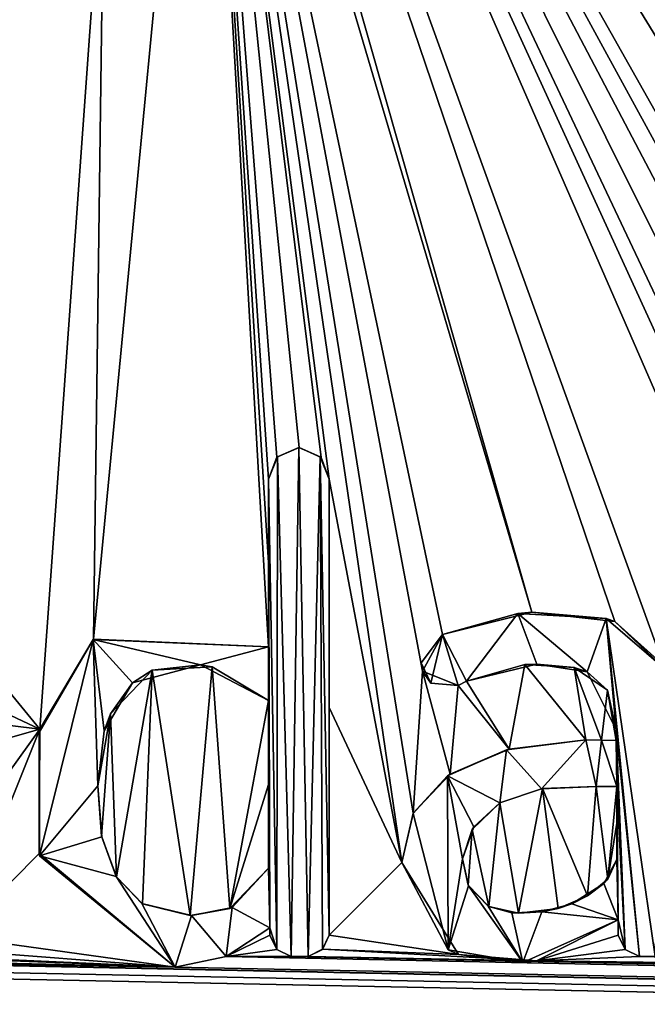
# Model space of a CAD drawing. Units: millimetres. Extents: x -700 to 700, y -700 to 10.
# Drawn here: x 5 to 8, y -31 to -25 of the extents above; entities that cross this region are included whole.
import ezdxf

# ---------------------------------------------------------------- set-up
doc = ezdxf.new("R2010")
doc.units = ezdxf.units.MM
doc.header["$LTSCALE"] = 65.185185
for name, color, linetype in [('187', 7, 'CONTINUOUS'), ('188', 7, 'CONTINUOUS'), ('189', 7, 'CONTINUOUS'), ('190', 7, 'CONTINUOUS'), ('191', 7, 'CONTINUOUS'), ('192', 7, 'CONTINUOUS'), ('193', 7, 'CONTINUOUS'), ('194', 7, 'CONTINUOUS'), ('195', 7, 'CONTINUOUS'), ('196', 7, 'CONTINUOUS'), ('197', 7, 'CONTINUOUS'), ('198', 7, 'CONTINUOUS'), ('199', 7, 'CONTINUOUS'), ('200', 7, 'CONTINUOUS'), ('201', 7, 'CONTINUOUS'), ('202', 7, 'CONTINUOUS'), ('203', 7, 'CONTINUOUS'), ('204', 7, 'CONTINUOUS'), ('205', 7, 'CONTINUOUS'), ('208', 7, 'CONTINUOUS'), ('209', 7, 'CONTINUOUS'), ('210', 7, 'CONTINUOUS'), ('211', 7, 'CONTINUOUS'), ('212', 7, 'CONTINUOUS'), ('213', 7, 'CONTINUOUS'), ('214', 7, 'CONTINUOUS'), ('215', 7, 'CONTINUOUS'), ('237', 7, 'CONTINUOUS'), ('239', 7, 'CONTINUOUS'), ('252', 7, 'CONTINUOUS'), ('51', 7, 'CONTINUOUS'), ('6', 7, 'CONTINUOUS')]:
    doc.layers.add(name, color=color, linetype=linetype)

msp = doc.modelspace()

# ---------------------------------------------------------------- linework, layer by layer
at = {"layer": '187', "color": 5, "linetype": 'Continuous', "true_color": 0x0303ff}
for points in [[(5.3249, -28.9044, 34.4781), (5.4405, -28.8309, 34.2792), (5.7265, -28.7981, 34.4837), (5.3249, -28.9044, 34.4781)], [(5.4405, -28.8309, 34.2792), (5.7954, -28.8098, 34.2798), (5.7265, -28.7981, 34.4837), (5.4405, -28.8309, 34.2792)], [(5.7954, -28.8098, 34.2798), (6.1272, -29.0096, 34.2748), (5.7265, -28.7981, 34.4837), (5.7954, -28.8098, 34.2798)], [(5.7265, -28.7981, 34.4837), (6.1272, -29.0096, 34.2748), (6.1272, -29.0096, 34.4726), (5.7265, -28.7981, 34.4837)], [(5.1936, -29.0885, 34.2728), (5.4405, -28.8309, 34.2792), (5.3249, -28.9044, 34.4781), (5.1936, -29.0885, 34.2728)], [(5.1574, -29.1891, 34.4632), (5.1936, -29.0885, 34.2728), (5.3249, -28.9044, 34.4781), (5.1574, -29.1891, 34.4632)], [(5.1191, -29.5137, 34.2622), (5.1936, -29.0885, 34.2728), (5.1191, -29.5137, 34.4462), (5.1191, -29.5137, 34.2622)], [(5.1191, -29.5137, 34.4462), (5.1936, -29.0885, 34.2728), (5.1574, -29.1891, 34.4632), (5.1191, -29.5137, 34.4462)]]:
    msp.add_3dface(points, dxfattribs=at)
at = {"layer": '188', "color": 5, "linetype": 'Continuous', "true_color": 0x0303ff}
for points in [[(6.1272, -29.0096, 34.2748), (6.1272, -29.5056, 34.2624), (6.1272, -29.0096, 34.4726), (6.1272, -29.0096, 34.2748)], [(6.1272, -29.5056, 34.2624), (6.1272, -30.0009, 34.25), (6.1272, -29.0096, 34.4726), (6.1272, -29.5056, 34.2624)], [(6.1272, -29.0096, 34.4726), (6.1272, -30.0009, 34.25), (6.1272, -30.0009, 34.4207), (6.1272, -29.0096, 34.4726)]]:
    msp.add_3dface(points, dxfattribs=at)
at = {"layer": '189', "color": 5, "linetype": 'Continuous', "true_color": 0x0303ff}
for points in [[(5.1419, -29.811, 34.2547), (5.1191, -29.5137, 34.2622), (5.1424, -29.8153, 34.4304), (5.1419, -29.811, 34.2547)], [(5.1191, -29.5137, 34.2622), (5.1191, -29.5137, 34.4462), (5.1424, -29.8153, 34.4304), (5.1191, -29.5137, 34.2622)], [(5.2295, -30.0527, 34.2487), (5.1419, -29.811, 34.2547), (5.2274, -30.0492, 34.4181), (5.2295, -30.0527, 34.2487)], [(5.2274, -30.0492, 34.4181), (5.1419, -29.811, 34.2547), (5.1424, -29.8153, 34.4304), (5.2274, -30.0492, 34.4181)], [(6.1272, -30.0009, 34.25), (5.8988, -30.2386, 34.244), (6.1272, -30.0009, 34.4207), (6.1272, -30.0009, 34.25)], [(6.1272, -30.0009, 34.4207), (5.8988, -30.2386, 34.244), (5.9127, -30.2331, 34.4085), (6.1272, -30.0009, 34.4207)], [(5.38, -30.209, 34.4097), (5.2295, -30.0527, 34.2487), (5.2274, -30.0492, 34.4181), (5.38, -30.209, 34.4097)], [(5.3845, -30.2113, 34.2447), (5.2295, -30.0527, 34.2487), (5.38, -30.209, 34.4097), (5.3845, -30.2113, 34.2447)], [(5.6721, -30.2805, 34.406), (5.3845, -30.2113, 34.2447), (5.38, -30.209, 34.4097), (5.6721, -30.2805, 34.406)], [(5.6644, -30.2807, 34.243), (5.3845, -30.2113, 34.2447), (5.6721, -30.2805, 34.406), (5.6644, -30.2807, 34.243)], [(5.8988, -30.2386, 34.244), (5.6644, -30.2807, 34.243), (5.6721, -30.2805, 34.406), (5.8988, -30.2386, 34.244)], [(5.9127, -30.2331, 34.4085), (5.8988, -30.2386, 34.244), (5.6721, -30.2805, 34.406), (5.9127, -30.2331, 34.4085)]]:
    msp.add_3dface(points, dxfattribs=at)
at = {"layer": '190', "color": 5, "linetype": 'Continuous', "true_color": 0x0303ff}
for points in [[(5.8778, -30.5227, 34.2369), (6.1357, -30.3525, 34.2412), (5.8769, -30.5231, 34.3933), (5.8778, -30.5227, 34.2369)], [(5.8769, -30.5231, 34.3933), (6.1357, -30.3525, 34.2412), (6.1357, -30.3525, 34.4022), (5.8769, -30.5231, 34.3933)], [(5.5767, -30.5854, 34.2354), (5.8778, -30.5227, 34.2369), (5.5767, -30.5854, 34.39), (5.5767, -30.5854, 34.2354)], [(5.5767, -30.5854, 34.39), (5.8778, -30.5227, 34.2369), (5.8769, -30.5231, 34.3933), (5.5767, -30.5854, 34.39)]]:
    msp.add_3dface(points, dxfattribs=at)
at = {"layer": '191', "color": 5, "linetype": 'Continuous', "true_color": 0x0303ff}
for points in [[(6.1357, -30.3525, 34.4022), (6.1357, -30.3525, 34.2412), (6.1357, -30.3963, 34.3999), (6.1357, -30.3525, 34.4022)], [(6.1357, -30.3525, 34.2412), (6.1357, -30.3963, 34.2401), (6.1357, -30.3963, 34.3999), (6.1357, -30.3525, 34.2412)]]:
    msp.add_3dface(points, dxfattribs=at)
at = {"layer": '192', "color": 5, "linetype": 'Continuous', "true_color": 0x0303ff}
for points in [[(6.1357, -30.3963, 34.2401), (6.1772, -30.4822, 34.238), (6.1357, -30.3963, 34.3999), (6.1357, -30.3963, 34.2401)], [(6.1357, -30.3963, 34.3999), (6.1772, -30.4822, 34.238), (6.1763, -30.4814, 34.3955), (6.1357, -30.3963, 34.3999)], [(6.1772, -30.4822, 34.238), (6.2614, -30.5219, 34.237), (6.1763, -30.4814, 34.3955), (6.1772, -30.4822, 34.238)], [(6.1763, -30.4814, 34.3955), (6.2614, -30.5219, 34.237), (6.2614, -30.5219, 34.3933), (6.1763, -30.4814, 34.3955)]]:
    msp.add_3dface(points, dxfattribs=at)
at = {"layer": '193', "color": 5, "linetype": 'Continuous', "true_color": 0x0303ff}
for points in [[(6.2614, -30.5219, 34.237), (6.3617, -30.5219, 34.237), (6.3617, -30.5219, 34.3933), (6.2614, -30.5219, 34.237)], [(6.2614, -30.5219, 34.3933), (6.2614, -30.5219, 34.237), (6.3617, -30.5219, 34.3933), (6.2614, -30.5219, 34.3933)]]:
    msp.add_3dface(points, dxfattribs=at)
at = {"layer": '194', "color": 5, "linetype": 'Continuous', "true_color": 0x0303ff}
for points in [[(6.448, -30.4801, 34.238), (6.4874, -30.3963, 34.2401), (6.4468, -30.4814, 34.3955), (6.448, -30.4801, 34.238)], [(6.4468, -30.4814, 34.3955), (6.4874, -30.3963, 34.2401), (6.4874, -30.3963, 34.3999), (6.4468, -30.4814, 34.3955)], [(6.3617, -30.5219, 34.237), (6.448, -30.4801, 34.238), (6.3617, -30.5219, 34.3933), (6.3617, -30.5219, 34.237)], [(6.3617, -30.5219, 34.3933), (6.448, -30.4801, 34.238), (6.4468, -30.4814, 34.3955), (6.3617, -30.5219, 34.3933)]]:
    msp.add_3dface(points, dxfattribs=at)
at = {"layer": '195', "color": 5, "linetype": 'Continuous', "true_color": 0x0303ff}
for points in [[(6.4874, -29.0513, 34.2737), (6.4874, -27.7006, 34.3075), (6.4874, -30.3963, 34.3999), (6.4874, -29.0513, 34.2737)], [(6.4874, -30.3963, 34.3999), (6.4874, -27.7006, 34.3075), (6.4874, -27.7006, 34.5412), (6.4874, -30.3963, 34.3999)], [(6.4874, -30.3963, 34.2401), (6.4874, -29.0513, 34.2737), (6.4874, -30.3963, 34.3999), (6.4874, -30.3963, 34.2401)]]:
    msp.add_3dface(points, dxfattribs=at)
at = {"layer": '196', "color": 5, "linetype": 'Continuous', "true_color": 0x0303ff}
for points in [[(6.3097, -27.5142, 34.3122), (6.1781, -27.571, 34.3107), (6.3073, -27.5142, 34.551), (6.3097, -27.5142, 34.3122)], [(6.3073, -27.5142, 34.551), (6.1781, -27.571, 34.3107), (6.1806, -27.5685, 34.5481), (6.3073, -27.5142, 34.551)], [(6.434, -27.5685, 34.5481), (6.3097, -27.5142, 34.3122), (6.3073, -27.5142, 34.551), (6.434, -27.5685, 34.5481)], [(6.4385, -27.5732, 34.3107), (6.3097, -27.5142, 34.3122), (6.434, -27.5685, 34.5481), (6.4385, -27.5732, 34.3107)], [(6.1781, -27.571, 34.3107), (6.1272, -27.7006, 34.3075), (6.1806, -27.5685, 34.5481), (6.1781, -27.571, 34.3107)], [(6.1806, -27.5685, 34.5481), (6.1272, -27.7006, 34.3075), (6.1272, -27.7006, 34.5412), (6.1806, -27.5685, 34.5481)], [(6.4874, -27.7006, 34.5412), (6.4385, -27.5732, 34.3107), (6.434, -27.5685, 34.5481), (6.4874, -27.7006, 34.5412)], [(6.4874, -27.7006, 34.3075), (6.4385, -27.5732, 34.3107), (6.4874, -27.7006, 34.5412), (6.4874, -27.7006, 34.3075)]]:
    msp.add_3dface(points, dxfattribs=at)
at = {"layer": '197', "color": 5, "linetype": 'Continuous', "true_color": 0x0303ff}
for points in [[(6.1272, -27.7006, 34.3075), (6.1272, -28.1966, 34.2951), (6.1272, -27.7006, 34.5412), (6.1272, -27.7006, 34.3075)], [(6.1272, -28.1966, 34.2951), (6.1272, -28.6919, 34.2827), (6.1272, -27.7006, 34.5412), (6.1272, -28.1966, 34.2951)], [(6.1272, -27.7006, 34.5412), (6.1272, -28.6919, 34.2827), (6.1272, -28.6919, 34.4893), (6.1272, -27.7006, 34.5412)]]:
    msp.add_3dface(points, dxfattribs=at)
at = {"layer": '198', "color": 5, "linetype": 'Continuous', "true_color": 0x0303ff}
for points in [[(5.0917, -28.648, 34.4916), (4.7779, -29.1786, 34.2705), (4.773, -29.1986, 34.4627), (5.0917, -28.648, 34.4916)], [(5.0931, -28.6469, 34.2838), (4.7779, -29.1786, 34.2705), (5.0917, -28.648, 34.4916), (5.0931, -28.6469, 34.2838)], [(6.1272, -28.6919, 34.4893), (5.0931, -28.6469, 34.2838), (5.0917, -28.648, 34.4916), (6.1272, -28.6919, 34.4893)], [(6.1272, -28.6919, 34.2827), (5.0931, -28.6469, 34.2838), (6.1272, -28.6919, 34.4893), (6.1272, -28.6919, 34.2827)], [(4.7779, -29.1786, 34.2705), (4.7725, -29.9131, 34.2522), (4.773, -29.1986, 34.4627), (4.7779, -29.1786, 34.2705)], [(4.773, -29.1986, 34.4627), (4.7725, -29.9131, 34.2522), (4.7757, -29.9276, 34.4245), (4.773, -29.1986, 34.4627)], [(4.7725, -29.9131, 34.2522), (5.5767, -30.5854, 34.2354), (4.7757, -29.9276, 34.4245), (4.7725, -29.9131, 34.2522)], [(5.5767, -30.5854, 34.2354), (5.5767, -30.5854, 34.39), (4.7757, -29.9276, 34.4245), (5.5767, -30.5854, 34.2354)]]:
    msp.add_3dface(points, dxfattribs=at)
at = {"layer": '199', "color": 5, "linetype": 'Continuous', "true_color": 0x0303ff}
for points in [[(8.1819, -29.1833, 34.4635), (8.1819, -29.1833, 34.2704), (8.1819, -29.2468, 34.4602), (8.1819, -29.1833, 34.4635)], [(8.1819, -29.1833, 34.2704), (8.1819, -29.2468, 34.2688), (8.1819, -29.2468, 34.4602), (8.1819, -29.1833, 34.2704)]]:
    msp.add_3dface(points, dxfattribs=at)
at = {"layer": '200', "color": 5, "linetype": 'Continuous', "true_color": 0x0303ff}
for points in [[(8.0958, -29.2432, 34.2689), (8.0039, -29.2425, 34.2689), (8.0947, -29.2431, 34.4604), (8.0958, -29.2432, 34.2689)], [(8.0947, -29.2431, 34.4604), (8.0039, -29.2425, 34.2689), (8.0039, -29.2425, 34.4604), (8.0947, -29.2431, 34.4604)], [(8.1819, -29.2468, 34.4602), (8.0958, -29.2432, 34.2689), (8.0947, -29.2431, 34.4604), (8.1819, -29.2468, 34.4602)], [(8.1819, -29.2468, 34.2688), (8.0958, -29.2432, 34.2689), (8.1819, -29.2468, 34.4602), (8.1819, -29.2468, 34.2688)]]:
    msp.add_3dface(points, dxfattribs=at)
at = {"layer": '201', "color": 5, "linetype": 'Continuous', "true_color": 0x0303ff}
for points in [[(8.0039, -29.2425, 34.4604), (7.5503, -29.2963, 34.2676), (7.5349, -29.3002, 34.4574), (8.0039, -29.2425, 34.4604)], [(8.0039, -29.2425, 34.2689), (7.5503, -29.2963, 34.2676), (8.0039, -29.2425, 34.4604), (8.0039, -29.2425, 34.2689)], [(7.5349, -29.3002, 34.4574), (7.2007, -29.4442, 34.2639), (7.1849, -29.4551, 34.4493), (7.5349, -29.3002, 34.4574)], [(7.5503, -29.2963, 34.2676), (7.2007, -29.4442, 34.2639), (7.5349, -29.3002, 34.4574), (7.5503, -29.2963, 34.2676)], [(7.2007, -29.4442, 34.2639), (6.9833, -29.6761, 34.2581), (7.1849, -29.4551, 34.4493), (7.2007, -29.4442, 34.2639)], [(7.1849, -29.4551, 34.4493), (6.9833, -29.6761, 34.2581), (6.9823, -29.678, 34.4376), (7.1849, -29.4551, 34.4493)], [(6.9833, -29.6761, 34.2581), (6.9153, -29.967, 34.2508), (6.9823, -29.678, 34.4376), (6.9833, -29.6761, 34.2581)], [(6.9823, -29.678, 34.4376), (6.9153, -29.967, 34.2508), (6.9153, -29.967, 34.4224), (6.9823, -29.678, 34.4376)]]:
    msp.add_3dface(points, dxfattribs=at)
at = {"layer": '202', "color": 5, "linetype": 'Continuous', "true_color": 0x0303ff}
for points in [[(6.9153, -29.967, 34.2508), (7.2503, -30.5102, 34.2373), (6.9153, -29.967, 34.4224), (6.9153, -29.967, 34.2508)], [(6.9153, -29.967, 34.4224), (7.2503, -30.5102, 34.2373), (7.1894, -30.4829, 34.3954), (6.9153, -29.967, 34.4224)], [(7.7119, -30.5492, 34.2363), (8.1946, -30.3058, 34.2424), (7.6303, -30.5578, 34.3915), (7.7119, -30.5492, 34.2363)], [(7.6303, -30.5578, 34.3915), (8.1946, -30.3058, 34.2424), (8.1946, -30.3058, 34.4047), (7.6303, -30.5578, 34.3915)], [(7.1894, -30.4829, 34.3954), (7.2503, -30.5102, 34.2373), (7.6303, -30.5578, 34.3915), (7.1894, -30.4829, 34.3954)], [(7.2503, -30.5102, 34.2373), (7.7119, -30.5492, 34.2363), (7.6303, -30.5578, 34.3915), (7.2503, -30.5102, 34.2373)]]:
    msp.add_3dface(points, dxfattribs=at)
at = {"layer": '203', "color": 5, "linetype": 'Continuous', "true_color": 0x0303ff}
for points in [[(8.1946, -30.3058, 34.4047), (8.1946, -30.3058, 34.2424), (8.1946, -30.3963, 34.3999), (8.1946, -30.3058, 34.4047)], [(8.1946, -30.3058, 34.2424), (8.1946, -30.3963, 34.2401), (8.1946, -30.3963, 34.3999), (8.1946, -30.3058, 34.2424)]]:
    msp.add_3dface(points, dxfattribs=at)
at = {"layer": '204', "color": 5, "linetype": 'Continuous', "true_color": 0x0303ff}
for points in [[(8.1946, -30.3963, 34.2401), (8.236, -30.4821, 34.238), (8.1946, -30.3963, 34.3999), (8.1946, -30.3963, 34.2401)], [(8.1946, -30.3963, 34.3999), (8.236, -30.4821, 34.238), (8.2352, -30.4814, 34.3955), (8.1946, -30.3963, 34.3999)], [(8.236, -30.4821, 34.238), (8.3203, -30.5219, 34.237), (8.2352, -30.4814, 34.3955), (8.236, -30.4821, 34.238)], [(8.2352, -30.4814, 34.3955), (8.3203, -30.5219, 34.237), (8.3203, -30.5219, 34.3933), (8.2352, -30.4814, 34.3955)]]:
    msp.add_3dface(points, dxfattribs=at)
at = {"layer": '205', "color": 5, "linetype": 'Continuous', "true_color": 0x0303ff}
for points in [[(8.3203, -30.5219, 34.237), (8.412, -30.5219, 34.237), (8.412, -30.5219, 34.3933), (8.3203, -30.5219, 34.237)], [(8.3203, -30.5219, 34.3933), (8.3203, -30.5219, 34.237), (8.412, -30.5219, 34.3933), (8.3203, -30.5219, 34.3933)]]:
    msp.add_3dface(points, dxfattribs=at)
at = {"layer": '208', "color": 5, "linetype": 'Continuous', "true_color": 0x0303ff}
for points in [[(7.6846, -28.4878, 34.2878), (7.1568, -28.6198, 34.2845), (7.602, -28.4951, 34.4996), (7.6846, -28.4878, 34.2878)], [(7.602, -28.4951, 34.4996), (7.1568, -28.6198, 34.2845), (7.1568, -28.6198, 34.493), (7.602, -28.4951, 34.4996)], [(8.1225, -28.5254, 34.498), (7.6846, -28.4878, 34.2878), (7.602, -28.4951, 34.4996), (8.1225, -28.5254, 34.498)], [(8.1749, -28.5428, 34.2864), (7.6846, -28.4878, 34.2878), (8.1225, -28.5254, 34.498), (8.1749, -28.5428, 34.2864)], [(8.4732, -28.8266, 34.4822), (8.1749, -28.5428, 34.2864), (8.1225, -28.5254, 34.498), (8.4732, -28.8266, 34.4822)], [(8.4615, -28.7997, 34.28), (8.1749, -28.5428, 34.2864), (8.4732, -28.8266, 34.4822), (8.4615, -28.7997, 34.28)]]:
    msp.add_3dface(points, dxfattribs=at)
at = {"layer": '209', "color": 5, "linetype": 'Continuous', "true_color": 0x0303ff}
for points in [[(7.1568, -28.6198, 34.493), (7.0377, -28.8355, 34.2791), (7.0295, -28.7871, 34.4843), (7.1568, -28.6198, 34.493)], [(7.1568, -28.6198, 34.2845), (7.0377, -28.8355, 34.2791), (7.1568, -28.6198, 34.493), (7.1568, -28.6198, 34.2845)], [(7.0295, -28.7871, 34.4843), (7.0377, -28.8355, 34.2791), (7.0876, -28.9064, 34.478), (7.0295, -28.7871, 34.4843)], [(7.0377, -28.8355, 34.2791), (7.2496, -28.9215, 34.277), (7.0876, -28.9064, 34.478), (7.0377, -28.8355, 34.2791)], [(7.0876, -28.9064, 34.478), (7.2496, -28.9215, 34.277), (7.2496, -28.9215, 34.4772), (7.0876, -28.9064, 34.478)]]:
    msp.add_3dface(points, dxfattribs=at)
at = {"layer": '210', "color": 5, "linetype": 'Continuous', "true_color": 0x0303ff}
for points in [[(7.2496, -28.9215, 34.277), (7.2972, -28.8943, 34.2776), (7.2496, -28.9215, 34.4772), (7.2496, -28.9215, 34.277)], [(7.2496, -28.9215, 34.4772), (7.2972, -28.8943, 34.2776), (7.2972, -28.8943, 34.4786), (7.2496, -28.9215, 34.4772)]]:
    msp.add_3dface(points, dxfattribs=at)
at = {"layer": '211', "color": 5, "linetype": 'Continuous', "true_color": 0x0303ff}
for points in [[(7.2972, -28.8943, 34.4786), (7.6435, -28.7974, 34.2801), (7.7129, -28.7938, 34.4839), (7.2972, -28.8943, 34.4786)], [(7.2972, -28.8943, 34.2776), (7.6435, -28.7974, 34.2801), (7.2972, -28.8943, 34.4786), (7.2972, -28.8943, 34.2776)], [(7.6435, -28.7974, 34.2801), (7.9333, -28.8136, 34.2797), (7.7129, -28.7938, 34.4839), (7.6435, -28.7974, 34.2801)], [(7.7129, -28.7938, 34.4839), (7.9333, -28.8136, 34.2797), (8.01, -28.8395, 34.4815), (7.7129, -28.7938, 34.4839)], [(7.9333, -28.8136, 34.2797), (8.1313, -28.9486, 34.2763), (8.01, -28.8395, 34.4815), (7.9333, -28.8136, 34.2797)], [(8.1313, -28.9486, 34.2763), (8.1819, -29.1833, 34.2704), (8.01, -28.8395, 34.4815), (8.1313, -28.9486, 34.2763)], [(8.1819, -29.1833, 34.2704), (8.1819, -29.1833, 34.4635), (8.01, -28.8395, 34.4815), (8.1819, -29.1833, 34.2704)]]:
    msp.add_3dface(points, dxfattribs=at)
at = {"layer": '212', "color": 5, "linetype": 'Continuous', "true_color": 0x0303ff}
for points in [[(8.0634, -29.5179, 34.2621), (8.1861, -29.5179, 34.2621), (8.1861, -29.5179, 34.446), (8.0634, -29.5179, 34.2621)], [(8.0634, -29.5179, 34.446), (8.0634, -29.5179, 34.2621), (8.1861, -29.5179, 34.446), (8.0634, -29.5179, 34.446)]]:
    msp.add_3dface(points, dxfattribs=at)
at = {"layer": '213', "color": 5, "linetype": 'Continuous', "true_color": 0x0303ff}
for points in [[(8.1861, -29.5179, 34.2621), (8.1861, -29.7341, 34.2567), (8.1861, -29.5179, 34.446), (8.1861, -29.5179, 34.2621)], [(8.1861, -29.7341, 34.2567), (8.1861, -29.95, 34.2513), (8.1861, -29.5179, 34.446), (8.1861, -29.7341, 34.2567)], [(8.1861, -29.5179, 34.446), (8.1861, -29.95, 34.2513), (8.1861, -29.95, 34.4233), (8.1861, -29.5179, 34.446)]]:
    msp.add_3dface(points, dxfattribs=at)
at = {"layer": '214', "color": 5, "linetype": 'Continuous', "true_color": 0x0303ff}
for points in [[(7.3084, -30.101, 34.2475), (7.2752, -29.9457, 34.2514), (7.31, -30.106, 34.4151), (7.3084, -30.101, 34.2475)], [(7.31, -30.106, 34.4151), (7.2752, -29.9457, 34.2514), (7.2752, -29.9457, 34.4235), (7.31, -30.106, 34.4151)], [(8.1861, -29.95, 34.4233), (8.1332, -30.0655, 34.2484), (8.109, -30.0909, 34.4159), (8.1861, -29.95, 34.4233)], [(8.1861, -29.95, 34.2513), (8.1332, -30.0655, 34.2484), (8.1861, -29.95, 34.4233), (8.1861, -29.95, 34.2513)], [(8.109, -30.0909, 34.4159), (8.0126, -30.165, 34.2459), (7.9195, -30.211, 34.4096), (8.109, -30.0909, 34.4159)], [(8.1332, -30.0655, 34.2484), (8.0126, -30.165, 34.2459), (8.109, -30.0909, 34.4159), (8.1332, -30.0655, 34.2484)], [(7.4302, -30.2267, 34.2443), (7.3084, -30.101, 34.2475), (7.4263, -30.2261, 34.4089), (7.4302, -30.2267, 34.2443)], [(7.4263, -30.2261, 34.4089), (7.3084, -30.101, 34.2475), (7.31, -30.106, 34.4151), (7.4263, -30.2261, 34.4089)], [(8.0126, -30.165, 34.2459), (7.839, -30.2384, 34.244), (7.9195, -30.211, 34.4096), (8.0126, -30.165, 34.2459)], [(7.5651, -30.2644, 34.4068), (7.4302, -30.2267, 34.2443), (7.4263, -30.2261, 34.4089), (7.5651, -30.2644, 34.4068)], [(7.6046, -30.2673, 34.2433), (7.4302, -30.2267, 34.2443), (7.5651, -30.2644, 34.4068), (7.6046, -30.2673, 34.2433)], [(7.7422, -30.2592, 34.4071), (7.6046, -30.2673, 34.2433), (7.5651, -30.2644, 34.4068), (7.7422, -30.2592, 34.4071)], [(7.839, -30.2384, 34.244), (7.6046, -30.2673, 34.2433), (7.7422, -30.2592, 34.4071), (7.839, -30.2384, 34.244)], [(7.9195, -30.211, 34.4096), (7.839, -30.2384, 34.244), (7.7422, -30.2592, 34.4071), (7.9195, -30.211, 34.4096)]]:
    msp.add_3dface(points, dxfattribs=at)
at = {"layer": '215', "color": 5, "linetype": 'Continuous', "true_color": 0x0303ff}
for points in [[(7.4941, -29.6151, 34.2596), (7.7468, -29.5307, 34.2617), (7.4953, -29.6142, 34.4409), (7.4941, -29.6151, 34.2596)], [(7.4953, -29.6142, 34.4409), (7.7468, -29.5307, 34.2617), (7.7419, -29.5315, 34.4453), (7.4953, -29.6142, 34.4409)], [(7.7468, -29.5307, 34.2617), (8.0634, -29.5179, 34.2621), (7.7419, -29.5315, 34.4453), (7.7468, -29.5307, 34.2617)], [(8.0634, -29.5179, 34.2621), (8.0634, -29.5179, 34.446), (7.7419, -29.5315, 34.4453), (8.0634, -29.5179, 34.2621)], [(7.3309, -29.7719, 34.2557), (7.4941, -29.6151, 34.2596), (7.342, -29.7555, 34.4335), (7.3309, -29.7719, 34.2557)], [(7.342, -29.7555, 34.4335), (7.4941, -29.6151, 34.2596), (7.4953, -29.6142, 34.4409), (7.342, -29.7555, 34.4335)], [(7.2752, -29.9457, 34.4235), (7.3309, -29.7719, 34.2557), (7.342, -29.7555, 34.4335), (7.2752, -29.9457, 34.4235)], [(7.2752, -29.9457, 34.2514), (7.3309, -29.7719, 34.2557), (7.2752, -29.9457, 34.4235), (7.2752, -29.9457, 34.2514)]]:
    msp.add_3dface(points, dxfattribs=at)
at = {"layer": '237', "color": 5, "linetype": 'Continuous', "true_color": 0x0303ff}
msp.add_3dface([(4.8066, -23.0723, 34.7838), (1.8992, -24.9846, 34.3754), (1.9036, -24.9854, 34.6835), (4.8066, -23.0723, 34.7838)], dxfattribs=at)
at = {"layer": '239', "color": 5, "linetype": 'Continuous', "true_color": 0x0303ff}
for points in [[(1.8994, -25.6535, 34.6485), (5.1571, -23.8701, 34.4033), (5.2273, -23.7557, 34.7479), (1.8994, -25.6535, 34.6485)], [(1.8894, -25.6524, 34.3587), (5.1571, -23.8701, 34.4033), (1.8994, -25.6535, 34.6485), (1.8894, -25.6524, 34.3587)]]:
    msp.add_3dface(points, dxfattribs=at)
at = {"layer": '252', "linetype": 'Continuous'}
for points in [[(4.8066, -23.0723, 34.7838), (1.9036, -24.9854, 34.6835), (5.2273, -23.7557, 34.7479), (4.8066, -23.0723, 34.7838)], [(1.9036, -24.9854, 34.6835), (1.8994, -25.6535, 34.6485), (5.2273, -23.7557, 34.7479), (1.9036, -24.9854, 34.6835)], [(6.2614, -30.5219, 34.3933), (6.3073, -27.5142, 34.551), (6.1806, -27.5685, 34.5481), (6.2614, -30.5219, 34.3933)], [(6.2614, -30.5219, 34.3933), (6.3617, -30.5219, 34.3933), (6.3073, -27.5142, 34.551), (6.2614, -30.5219, 34.3933)], [(6.3617, -30.5219, 34.3933), (6.434, -27.5685, 34.5481), (6.3073, -27.5142, 34.551), (6.3617, -30.5219, 34.3933)], [(6.1763, -30.4814, 34.3955), (6.1806, -27.5685, 34.5481), (6.1272, -27.7006, 34.5412), (6.1763, -30.4814, 34.3955)], [(6.1763, -30.4814, 34.3955), (6.2614, -30.5219, 34.3933), (6.1806, -27.5685, 34.5481), (6.1763, -30.4814, 34.3955)], [(6.3617, -30.5219, 34.3933), (6.4468, -30.4814, 34.3955), (6.434, -27.5685, 34.5481), (6.3617, -30.5219, 34.3933)], [(6.4468, -30.4814, 34.3955), (6.4874, -30.3963, 34.3999), (6.434, -27.5685, 34.5481), (6.4468, -30.4814, 34.3955)], [(6.4874, -30.3963, 34.3999), (6.4874, -27.7006, 34.5412), (6.434, -27.5685, 34.5481), (6.4874, -30.3963, 34.3999)], [(6.1357, -30.3525, 34.4022), (6.1763, -30.4814, 34.3955), (6.1272, -27.7006, 34.5412), (6.1357, -30.3525, 34.4022)], [(6.1357, -30.3525, 34.4022), (6.1272, -27.7006, 34.5412), (6.1272, -28.6919, 34.4893), (6.1357, -30.3525, 34.4022)], [(7.602, -28.4951, 34.4996), (7.1568, -28.6198, 34.493), (7.2972, -28.8943, 34.4786), (7.602, -28.4951, 34.4996)], [(7.602, -28.4951, 34.4996), (7.2972, -28.8943, 34.4786), (7.7129, -28.7938, 34.4839), (7.602, -28.4951, 34.4996)], [(7.602, -28.4951, 34.4996), (7.7129, -28.7938, 34.4839), (8.01, -28.8395, 34.4815), (7.602, -28.4951, 34.4996)], [(8.1225, -28.5254, 34.498), (7.602, -28.4951, 34.4996), (8.01, -28.8395, 34.4815), (8.1225, -28.5254, 34.498)], [(8.1819, -29.1833, 34.4635), (8.1225, -28.5254, 34.498), (8.01, -28.8395, 34.4815), (8.1819, -29.1833, 34.4635)], [(8.412, -30.5219, 34.3933), (8.4732, -28.8266, 34.4822), (8.1225, -28.5254, 34.498), (8.412, -30.5219, 34.3933)], [(8.3203, -30.5219, 34.3933), (8.412, -30.5219, 34.3933), (8.1225, -28.5254, 34.498), (8.3203, -30.5219, 34.3933)], [(8.1819, -29.1833, 34.4635), (8.3203, -30.5219, 34.3933), (8.1225, -28.5254, 34.498), (8.1819, -29.1833, 34.4635)], [(7.1568, -28.6198, 34.493), (7.0295, -28.7871, 34.4843), (7.0876, -28.9064, 34.478), (7.1568, -28.6198, 34.493)], [(7.1568, -28.6198, 34.493), (7.0876, -28.9064, 34.478), (7.2496, -28.9215, 34.4772), (7.1568, -28.6198, 34.493)], [(7.1568, -28.6198, 34.493), (7.2496, -28.9215, 34.4772), (7.2972, -28.8943, 34.4786), (7.1568, -28.6198, 34.493)], [(5.0917, -28.648, 34.4916), (4.773, -29.1986, 34.4627), (4.7757, -29.9276, 34.4245), (5.0917, -28.648, 34.4916)], [(5.1191, -29.5137, 34.4462), (5.0917, -28.648, 34.4916), (4.7757, -29.9276, 34.4245), (5.1191, -29.5137, 34.4462)], [(5.1191, -29.5137, 34.4462), (5.1574, -29.1891, 34.4632), (5.0917, -28.648, 34.4916), (5.1191, -29.5137, 34.4462)], [(5.1574, -29.1891, 34.4632), (5.3249, -28.9044, 34.4781), (5.0917, -28.648, 34.4916), (5.1574, -29.1891, 34.4632)], [(5.3249, -28.9044, 34.4781), (5.7265, -28.7981, 34.4837), (5.0917, -28.648, 34.4916), (5.3249, -28.9044, 34.4781)], [(5.7265, -28.7981, 34.4837), (6.1272, -28.6919, 34.4893), (5.0917, -28.648, 34.4916), (5.7265, -28.7981, 34.4837)], [(5.7265, -28.7981, 34.4837), (6.1272, -29.0096, 34.4726), (6.1272, -28.6919, 34.4893), (5.7265, -28.7981, 34.4837)], [(6.1272, -29.0096, 34.4726), (6.1357, -30.3525, 34.4022), (6.1272, -28.6919, 34.4893), (6.1272, -29.0096, 34.4726)], [(6.1272, -29.0096, 34.4726), (6.1272, -30.0009, 34.4207), (6.1357, -30.3525, 34.4022), (6.1272, -29.0096, 34.4726)], [(8.1819, -29.1833, 34.4635), (8.1819, -29.2468, 34.4602), (8.1861, -29.5179, 34.446), (8.1819, -29.1833, 34.4635)], [(8.1819, -29.1833, 34.4635), (8.2352, -30.4814, 34.3955), (8.3203, -30.5219, 34.3933), (8.1819, -29.1833, 34.4635)], [(8.2352, -30.4814, 34.3955), (8.1819, -29.1833, 34.4635), (8.1861, -29.5179, 34.446), (8.2352, -30.4814, 34.3955)], [(8.0039, -29.2425, 34.4604), (7.5349, -29.3002, 34.4574), (7.7419, -29.5315, 34.4453), (8.0039, -29.2425, 34.4604)], [(8.0634, -29.5179, 34.446), (8.0039, -29.2425, 34.4604), (7.7419, -29.5315, 34.4453), (8.0634, -29.5179, 34.446)], [(8.0947, -29.2431, 34.4604), (8.0039, -29.2425, 34.4604), (8.0634, -29.5179, 34.446), (8.0947, -29.2431, 34.4604)], [(8.0947, -29.2431, 34.4604), (8.0634, -29.5179, 34.446), (8.1861, -29.5179, 34.446), (8.0947, -29.2431, 34.4604)], [(8.1819, -29.2468, 34.4602), (8.0947, -29.2431, 34.4604), (8.1861, -29.5179, 34.446), (8.1819, -29.2468, 34.4602)], [(7.5349, -29.3002, 34.4574), (7.1849, -29.4551, 34.4493), (7.4953, -29.6142, 34.4409), (7.5349, -29.3002, 34.4574)], [(7.5349, -29.3002, 34.4574), (7.4953, -29.6142, 34.4409), (7.7419, -29.5315, 34.4453), (7.5349, -29.3002, 34.4574)], [(7.1849, -29.4551, 34.4493), (6.9823, -29.678, 34.4376), (7.1894, -30.4829, 34.3954), (7.1849, -29.4551, 34.4493)], [(7.1849, -29.4551, 34.4493), (7.1894, -30.4829, 34.3954), (7.2752, -29.9457, 34.4235), (7.1849, -29.4551, 34.4493)], [(7.1849, -29.4551, 34.4493), (7.2752, -29.9457, 34.4235), (7.342, -29.7555, 34.4335), (7.1849, -29.4551, 34.4493)], [(7.1849, -29.4551, 34.4493), (7.342, -29.7555, 34.4335), (7.4953, -29.6142, 34.4409), (7.1849, -29.4551, 34.4493)], [(5.1424, -29.8153, 34.4304), (5.1191, -29.5137, 34.4462), (4.7757, -29.9276, 34.4245), (5.1424, -29.8153, 34.4304)], [(8.1946, -30.3058, 34.4047), (8.1861, -29.5179, 34.446), (8.1861, -29.95, 34.4233), (8.1946, -30.3058, 34.4047)], [(8.1946, -30.3058, 34.4047), (8.2352, -30.4814, 34.3955), (8.1861, -29.5179, 34.446), (8.1946, -30.3058, 34.4047)], [(6.9823, -29.678, 34.4376), (6.9153, -29.967, 34.4224), (7.1894, -30.4829, 34.3954), (6.9823, -29.678, 34.4376)], [(5.2274, -30.0492, 34.4181), (5.1424, -29.8153, 34.4304), (4.7757, -29.9276, 34.4245), (5.2274, -30.0492, 34.4181)], [(5.5767, -30.5854, 34.39), (5.2274, -30.0492, 34.4181), (4.7757, -29.9276, 34.4245), (5.5767, -30.5854, 34.39)], [(7.1894, -30.4829, 34.3954), (7.31, -30.106, 34.4151), (7.2752, -29.9457, 34.4235), (7.1894, -30.4829, 34.3954)], [(8.1946, -30.3058, 34.4047), (8.1861, -29.95, 34.4233), (8.109, -30.0909, 34.4159), (8.1946, -30.3058, 34.4047)], [(6.1272, -30.0009, 34.4207), (5.9127, -30.2331, 34.4085), (6.1357, -30.3525, 34.4022), (6.1272, -30.0009, 34.4207)], [(5.38, -30.209, 34.4097), (5.2274, -30.0492, 34.4181), (5.5767, -30.5854, 34.39), (5.38, -30.209, 34.4097)], [(8.1946, -30.3058, 34.4047), (8.109, -30.0909, 34.4159), (7.9195, -30.211, 34.4096), (8.1946, -30.3058, 34.4047)], [(7.1894, -30.4829, 34.3954), (7.6303, -30.5578, 34.3915), (7.31, -30.106, 34.4151), (7.1894, -30.4829, 34.3954)], [(7.6303, -30.5578, 34.3915), (7.4263, -30.2261, 34.4089), (7.31, -30.106, 34.4151), (7.6303, -30.5578, 34.3915)], [(5.6721, -30.2805, 34.406), (5.38, -30.209, 34.4097), (5.5767, -30.5854, 34.39), (5.6721, -30.2805, 34.406)], [(5.9127, -30.2331, 34.4085), (5.6721, -30.2805, 34.406), (5.8769, -30.5231, 34.3933), (5.9127, -30.2331, 34.4085)], [(5.9127, -30.2331, 34.4085), (5.8769, -30.5231, 34.3933), (6.1357, -30.3525, 34.4022), (5.9127, -30.2331, 34.4085)], [(7.6303, -30.5578, 34.3915), (7.5651, -30.2644, 34.4068), (7.4263, -30.2261, 34.4089), (7.6303, -30.5578, 34.3915)], [(7.6303, -30.5578, 34.3915), (7.7422, -30.2592, 34.4071), (7.5651, -30.2644, 34.4068), (7.6303, -30.5578, 34.3915)], [(7.6303, -30.5578, 34.3915), (8.1946, -30.3058, 34.4047), (7.7422, -30.2592, 34.4071), (7.6303, -30.5578, 34.3915)], [(8.1946, -30.3058, 34.4047), (7.9195, -30.211, 34.4096), (7.7422, -30.2592, 34.4071), (8.1946, -30.3058, 34.4047)], [(5.6721, -30.2805, 34.406), (5.5767, -30.5854, 34.39), (5.8769, -30.5231, 34.3933), (5.6721, -30.2805, 34.406)], [(8.1946, -30.3058, 34.4047), (8.1946, -30.3963, 34.3999), (8.2352, -30.4814, 34.3955), (8.1946, -30.3058, 34.4047)], [(6.1357, -30.3525, 34.4022), (6.1357, -30.3963, 34.3999), (6.1763, -30.4814, 34.3955), (6.1357, -30.3525, 34.4022)]]:
    msp.add_3dface(points, dxfattribs=at)
at = {"layer": '51', "linetype": 'Continuous'}
for points in [[(694, -700), (-694, -700), (694, 0), (694, -700)], [(694, 0), (-694, -700), (-694, 0), (694, 0)]]:
    msp.add_3dface(points, dxfattribs=at)
at = {"layer": '6', "linetype": 'Continuous'}
for points in [[(11.9507, -27.5729, 34.3107), (70.0806, -8.1999, 34.795), (5.2378, -19.8915, 34.5027), (11.9507, -27.5729, 34.3107)], [(8.1749, -28.5428, 34.2864), (8.4615, -28.7997, 34.28), (5.2378, -19.8915, 34.5027), (8.1749, -28.5428, 34.2864)], [(8.4615, -28.7997, 34.28), (9.0558, -28.6627, 34.2834), (5.2378, -19.8915, 34.5027), (8.4615, -28.7997, 34.28)], [(7.6846, -28.4878, 34.2878), (8.1749, -28.5428, 34.2864), (5.2378, -19.8915, 34.5027), (7.6846, -28.4878, 34.2878)], [(5.739, -21.9052, 34.4524), (7.6846, -28.4878, 34.2878), (5.2378, -19.8915, 34.5027), (5.739, -21.9052, 34.4524)], [(9.9264, -28.4877, 34.2878), (10.1229, -28.558, 34.2861), (5.2378, -19.8915, 34.5027), (9.9264, -28.4877, 34.2878)], [(10.1229, -28.558, 34.2861), (10.6014, -28.6504, 34.2837), (5.2378, -19.8915, 34.5027), (10.1229, -28.558, 34.2861)], [(9.7555, -28.4951, 34.2876), (9.9264, -28.4877, 34.2878), (5.2378, -19.8915, 34.5027), (9.7555, -28.4951, 34.2876)], [(9.5638, -28.5717, 34.2857), (9.7555, -28.4951, 34.2876), (5.2378, -19.8915, 34.5027), (9.5638, -28.5717, 34.2857)], [(9.3564, -28.6103, 34.2847), (9.5638, -28.5717, 34.2857), (5.2378, -19.8915, 34.5027), (9.3564, -28.6103, 34.2847)], [(9.1803, -28.5106, 34.2872), (9.3564, -28.6103, 34.2847), (5.2378, -19.8915, 34.5027), (9.1803, -28.5106, 34.2872)], [(9.0558, -28.6627, 34.2834), (9.1803, -28.5106, 34.2872), (5.2378, -19.8915, 34.5027), (9.0558, -28.6627, 34.2834)], [(11.8213, -27.5142, 34.3122), (11.9507, -27.5729, 34.3107), (5.2378, -19.8915, 34.5027), (11.8213, -27.5142, 34.3122)], [(11.6904, -27.5713, 34.3107), (11.8213, -27.5142, 34.3122), (5.2378, -19.8915, 34.5027), (11.6904, -27.5713, 34.3107)], [(11.6398, -27.7006, 34.3075), (11.6904, -27.5713, 34.3107), (5.2378, -19.8915, 34.5027), (11.6398, -27.7006, 34.3075)], [(10.6014, -28.6504, 34.2837), (11.6398, -27.7006, 34.3075), (5.2378, -19.8915, 34.5027), (10.6014, -28.6504, 34.2837)], [(5.0931, -28.6469, 34.2838), (6.1272, -28.6919, 34.2827), (5.739, -21.9052, 34.4524), (5.0931, -28.6469, 34.2838)], [(5.1571, -23.8701, 34.4033), (5.0931, -28.6469, 34.2838), (5.739, -21.9052, 34.4524), (5.1571, -23.8701, 34.4033)], [(6.4385, -27.5732, 34.3107), (6.4874, -27.7006, 34.3075), (5.739, -21.9052, 34.4524), (6.4385, -27.5732, 34.3107)], [(6.4874, -27.7006, 34.3075), (6.9153, -29.967, 34.2508), (5.739, -21.9052, 34.4524), (6.4874, -27.7006, 34.3075)], [(6.3097, -27.5142, 34.3122), (6.4385, -27.5732, 34.3107), (5.739, -21.9052, 34.4524), (6.3097, -27.5142, 34.3122)], [(6.1781, -27.571, 34.3107), (6.3097, -27.5142, 34.3122), (5.739, -21.9052, 34.4524), (6.1781, -27.571, 34.3107)], [(6.1272, -27.7006, 34.3075), (6.1781, -27.571, 34.3107), (5.739, -21.9052, 34.4524), (6.1272, -27.7006, 34.3075)], [(6.1272, -28.1966, 34.2951), (6.1272, -27.7006, 34.3075), (5.739, -21.9052, 34.4524), (6.1272, -28.1966, 34.2951)], [(6.1272, -28.6919, 34.2827), (6.1272, -28.1966, 34.2951), (5.739, -21.9052, 34.4524), (6.1272, -28.6919, 34.2827)], [(6.9153, -29.967, 34.2508), (6.9833, -29.6761, 34.2581), (5.739, -21.9052, 34.4524), (6.9153, -29.967, 34.2508)], [(6.9833, -29.6761, 34.2581), (7.0377, -28.8355, 34.2791), (5.739, -21.9052, 34.4524), (6.9833, -29.6761, 34.2581)], [(7.1568, -28.6198, 34.2845), (7.6846, -28.4878, 34.2878), (5.739, -21.9052, 34.4524), (7.1568, -28.6198, 34.2845)], [(7.0377, -28.8355, 34.2791), (7.1568, -28.6198, 34.2845), (5.739, -21.9052, 34.4524), (7.0377, -28.8355, 34.2791)], [(1.8894, -25.6524, 34.3587), (4.7779, -29.1786, 34.2705), (5.1571, -23.8701, 34.4033), (1.8894, -25.6524, 34.3587)], [(4.7779, -29.1786, 34.2705), (5.0931, -28.6469, 34.2838), (5.1571, -23.8701, 34.4033), (4.7779, -29.1786, 34.2705)], [(4.2565, -28.9342, 34.2767), (4.7779, -29.1786, 34.2705), (1.8894, -25.6524, 34.3587), (4.2565, -28.9342, 34.2767)], [(6.4874, -27.7006, 34.3075), (6.4874, -29.0513, 34.2737), (6.9153, -29.967, 34.2508), (6.4874, -27.7006, 34.3075)], [(5.7954, -28.8098, 34.2798), (5.4405, -28.8309, 34.2792), (5.6644, -30.2807, 34.243), (5.7954, -28.8098, 34.2798)], [(5.8988, -30.2386, 34.244), (5.7954, -28.8098, 34.2798), (5.6644, -30.2807, 34.243), (5.8988, -30.2386, 34.244)], [(6.1272, -29.0096, 34.2748), (5.7954, -28.8098, 34.2798), (5.8988, -30.2386, 34.244), (6.1272, -29.0096, 34.2748)], [(7.2972, -28.8943, 34.2776), (7.5503, -29.2963, 34.2676), (7.6435, -28.7974, 34.2801), (7.2972, -28.8943, 34.2776)], [(7.5503, -29.2963, 34.2676), (8.0039, -29.2425, 34.2689), (7.6435, -28.7974, 34.2801), (7.5503, -29.2963, 34.2676)], [(7.6435, -28.7974, 34.2801), (8.0039, -29.2425, 34.2689), (7.9333, -28.8136, 34.2797), (7.6435, -28.7974, 34.2801)], [(5.4405, -28.8309, 34.2792), (5.1936, -29.0885, 34.2728), (5.2295, -30.0527, 34.2487), (5.4405, -28.8309, 34.2792)], [(5.3845, -30.2113, 34.2447), (5.4405, -28.8309, 34.2792), (5.2295, -30.0527, 34.2487), (5.3845, -30.2113, 34.2447)], [(5.6644, -30.2807, 34.243), (5.4405, -28.8309, 34.2792), (5.3845, -30.2113, 34.2447), (5.6644, -30.2807, 34.243)], [(6.9833, -29.6761, 34.2581), (7.2007, -29.4442, 34.2639), (7.0377, -28.8355, 34.2791), (6.9833, -29.6761, 34.2581)], [(7.0377, -28.8355, 34.2791), (7.2007, -29.4442, 34.2639), (7.2496, -28.9215, 34.277), (7.0377, -28.8355, 34.2791)], [(8.0039, -29.2425, 34.2689), (8.0958, -29.2432, 34.2689), (7.9333, -28.8136, 34.2797), (8.0039, -29.2425, 34.2689)], [(7.9333, -28.8136, 34.2797), (8.0958, -29.2432, 34.2689), (8.1313, -28.9486, 34.2763), (7.9333, -28.8136, 34.2797)], [(7.2007, -29.4442, 34.2639), (7.5503, -29.2963, 34.2676), (7.2496, -28.9215, 34.277), (7.2007, -29.4442, 34.2639)], [(7.2496, -28.9215, 34.277), (7.5503, -29.2963, 34.2676), (7.2972, -28.8943, 34.2776), (7.2496, -28.9215, 34.277)], [(4.2565, -28.9342, 34.2767), (4.2801, -29.1177, 34.2721), (4.7779, -29.1786, 34.2705), (4.2565, -28.9342, 34.2767)], [(8.0958, -29.2432, 34.2689), (8.1819, -29.2468, 34.2688), (8.1313, -28.9486, 34.2763), (8.0958, -29.2432, 34.2689)], [(8.1819, -29.2468, 34.2688), (8.1819, -29.1833, 34.2704), (8.1313, -28.9486, 34.2763), (8.1819, -29.2468, 34.2688)], [(6.1272, -29.5056, 34.2624), (6.1272, -29.0096, 34.2748), (5.8988, -30.2386, 34.244), (6.1272, -29.5056, 34.2624)], [(5.1936, -29.0885, 34.2728), (5.1191, -29.5137, 34.2622), (5.1419, -29.811, 34.2547), (5.1936, -29.0885, 34.2728)], [(5.2295, -30.0527, 34.2487), (5.1936, -29.0885, 34.2728), (5.1419, -29.811, 34.2547), (5.2295, -30.0527, 34.2487)], [(6.4874, -30.3963, 34.2401), (6.9153, -29.967, 34.2508), (6.4874, -29.0513, 34.2737), (6.4874, -30.3963, 34.2401)], [(4.2801, -29.1177, 34.2721), (4.2846, -29.3187, 34.267), (4.7779, -29.1786, 34.2705), (4.2801, -29.1177, 34.2721)], [(4.2846, -29.8628, 34.2534), (4.2846, -30.406, 34.2399), (4.7779, -29.1786, 34.2705), (4.2846, -29.8628, 34.2534)], [(4.7779, -29.1786, 34.2705), (4.2846, -30.406, 34.2399), (4.7725, -29.9131, 34.2522), (4.7779, -29.1786, 34.2705)], [(4.2846, -29.3187, 34.267), (4.2846, -29.8628, 34.2534), (4.7779, -29.1786, 34.2705), (4.2846, -29.3187, 34.267)], [(6.1272, -30.0009, 34.25), (6.1272, -29.5056, 34.2624), (5.8988, -30.2386, 34.244), (6.1272, -30.0009, 34.25)], [(7.4941, -29.6151, 34.2596), (7.6046, -30.2673, 34.2433), (7.7468, -29.5307, 34.2617), (7.4941, -29.6151, 34.2596)], [(7.6046, -30.2673, 34.2433), (7.839, -30.2384, 34.244), (7.7468, -29.5307, 34.2617), (7.6046, -30.2673, 34.2433)], [(8.0126, -30.165, 34.2459), (8.0634, -29.5179, 34.2621), (7.7468, -29.5307, 34.2617), (8.0126, -30.165, 34.2459)], [(7.839, -30.2384, 34.244), (8.0126, -30.165, 34.2459), (7.7468, -29.5307, 34.2617), (7.839, -30.2384, 34.244)], [(8.1332, -30.0655, 34.2484), (8.0634, -29.5179, 34.2621), (8.0126, -30.165, 34.2459), (8.1332, -30.0655, 34.2484)], [(8.1861, -29.5179, 34.2621), (8.0634, -29.5179, 34.2621), (8.1332, -30.0655, 34.2484), (8.1861, -29.5179, 34.2621)], [(8.1861, -29.7341, 34.2567), (8.1861, -29.5179, 34.2621), (8.1332, -30.0655, 34.2484), (8.1861, -29.7341, 34.2567)], [(7.3309, -29.7719, 34.2557), (7.4302, -30.2267, 34.2443), (7.4941, -29.6151, 34.2596), (7.3309, -29.7719, 34.2557)], [(7.4302, -30.2267, 34.2443), (7.6046, -30.2673, 34.2433), (7.4941, -29.6151, 34.2596), (7.4302, -30.2267, 34.2443)], [(8.1861, -29.95, 34.2513), (8.1861, -29.7341, 34.2567), (8.1332, -30.0655, 34.2484), (8.1861, -29.95, 34.2513)], [(7.2752, -29.9457, 34.2514), (7.3084, -30.101, 34.2475), (7.3309, -29.7719, 34.2557), (7.2752, -29.9457, 34.2514)], [(7.3084, -30.101, 34.2475), (7.4302, -30.2267, 34.2443), (7.3309, -29.7719, 34.2557), (7.3084, -30.101, 34.2475)], [(4.2846, -30.406, 34.2399), (5.5767, -30.5854, 34.2354), (4.7725, -29.9131, 34.2522), (4.2846, -30.406, 34.2399)], [(6.9153, -29.967, 34.2508), (6.4874, -30.3963, 34.2401), (7.2503, -30.5102, 34.2373), (6.9153, -29.967, 34.2508)], [(8.1946, -30.3058, 34.2424), (7.7119, -30.5492, 34.2363), (8.1946, -30.3963, 34.2401), (8.1946, -30.3058, 34.2424)], [(6.1357, -30.3525, 34.2412), (5.8778, -30.5227, 34.2369), (6.1357, -30.3963, 34.2401), (6.1357, -30.3525, 34.2412)], [(4.2846, -30.406, 34.2399), (4.2485, -30.4831, 34.2379), (5.5767, -30.5854, 34.2354), (4.2846, -30.406, 34.2399)], [(6.1357, -30.3963, 34.2401), (5.8778, -30.5227, 34.2369), (6.1772, -30.4822, 34.238), (6.1357, -30.3963, 34.2401)], [(6.4874, -30.3963, 34.2401), (6.448, -30.4801, 34.238), (7.2503, -30.5102, 34.2373), (6.4874, -30.3963, 34.2401)], [(8.1946, -30.3963, 34.2401), (7.7119, -30.5492, 34.2363), (8.236, -30.4821, 34.238), (8.1946, -30.3963, 34.2401)], [(2.9362, -30.4825, 34.2379), (2.8559, -30.5219, 34.237), (5.5767, -30.5854, 34.2354), (2.9362, -30.4825, 34.2379)], [(4.04, -30.5219, 34.237), (2.9362, -30.4825, 34.2379), (5.5767, -30.5854, 34.2354), (4.04, -30.5219, 34.237)], [(4.2485, -30.4831, 34.2379), (4.1688, -30.5219, 34.237), (5.5767, -30.5854, 34.2354), (4.2485, -30.4831, 34.2379)], [(6.1772, -30.4822, 34.238), (5.8778, -30.5227, 34.2369), (6.2614, -30.5219, 34.237), (6.1772, -30.4822, 34.238)], [(6.448, -30.4801, 34.238), (6.3617, -30.5219, 34.237), (7.7119, -30.5492, 34.2363), (6.448, -30.4801, 34.238)], [(7.2503, -30.5102, 34.2373), (6.448, -30.4801, 34.238), (7.7119, -30.5492, 34.2363), (7.2503, -30.5102, 34.2373)], [(8.236, -30.4821, 34.238), (7.7119, -30.5492, 34.2363), (8.3203, -30.5219, 34.237), (8.236, -30.4821, 34.238)], [(-0.0587, -30.5613, 34.236), (461.4594, -40, 34), (1.2645, -30.5501, 34.2363), (-0.0587, -30.5613, 34.236)], [(1.2645, -30.5501, 34.2363), (461.4594, -40, 34), (1.8758, -30.5219, 34.237), (1.2645, -30.5501, 34.2363)], [(1.8758, -30.5219, 34.237), (461.4594, -40, 34), (1.9676, -30.5219, 34.237), (1.8758, -30.5219, 34.237)], [(2.014, -30.5097, 34.2373), (1.9676, -30.5219, 34.237), (5.5767, -30.5854, 34.2354), (2.014, -30.5097, 34.2373)], [(1.9676, -30.5219, 34.237), (461.4594, -40, 34), (5.5767, -30.5854, 34.2354), (1.9676, -30.5219, 34.237)], [(2.7272, -30.5219, 34.237), (2.014, -30.5097, 34.2373), (5.5767, -30.5854, 34.2354), (2.7272, -30.5219, 34.237)], [(2.8559, -30.5219, 34.237), (2.7272, -30.5219, 34.237), (5.5767, -30.5854, 34.2354), (2.8559, -30.5219, 34.237)], [(4.1688, -30.5219, 34.237), (4.04, -30.5219, 34.237), (5.5767, -30.5854, 34.2354), (4.1688, -30.5219, 34.237)], [(5.5767, -30.5854, 34.2354), (461.4594, -40, 34), (5.8778, -30.5227, 34.2369), (5.5767, -30.5854, 34.2354)], [(5.8778, -30.5227, 34.2369), (461.4594, -40, 34), (6.2614, -30.5219, 34.237), (5.8778, -30.5227, 34.2369)], [(6.2614, -30.5219, 34.237), (461.4594, -40, 34), (7.7119, -30.5492, 34.2363), (6.2614, -30.5219, 34.237)], [(6.3617, -30.5219, 34.237), (6.2614, -30.5219, 34.237), (7.7119, -30.5492, 34.2363), (6.3617, -30.5219, 34.237)], [(8.3203, -30.5219, 34.237), (7.7119, -30.5492, 34.2363), (11.0892, -30.5854, 34.2354), (8.3203, -30.5219, 34.237)], [(7.7119, -30.5492, 34.2363), (461.4594, -40, 34), (11.0892, -30.5854, 34.2354), (7.7119, -30.5492, 34.2363)], [(8.412, -30.5219, 34.237), (8.3203, -30.5219, 34.237), (11.0892, -30.5854, 34.2354), (8.412, -30.5219, 34.237)], [(-0.2484, -39.9999, 34), (461.4594, -40, 34), (-0.0587, -30.5613, 34.236), (-0.2484, -39.9999, 34)]]:
    msp.add_3dface(points, dxfattribs=at)

doc.saveas('drawing.dxf')
